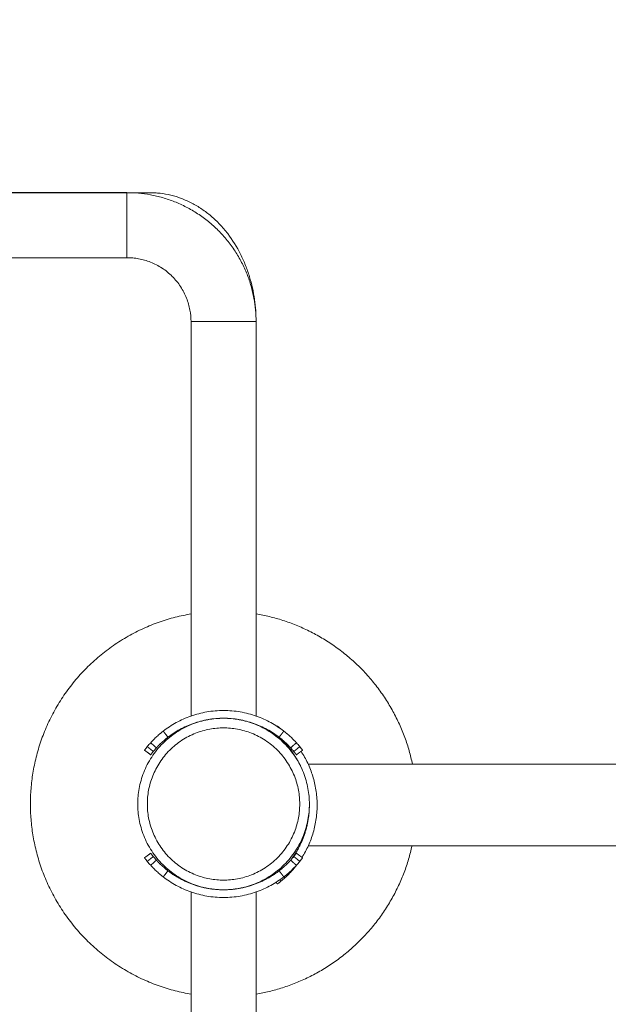
# Model space of a CAD drawing. Units: millimetres. Extents: x 25.6 to 34.3, y -3.2 to 7.2.
# Drawn here: x 27.8 to 28.1, y -0.7 to -0.2 of the extents above; entities that cross this region are included whole.
import ezdxf

# ---------------------------------------------------------------- set-up
doc = ezdxf.new("R2010")
doc.units = ezdxf.units.MM
doc.header["$MEASUREMENT"] = 0
doc.layers.get('0').update_dxf_attribs({"lineweight": 13})
doc.layers.get('Defpoints').update_dxf_attribs({"lineweight": 5})
doc.layers.add('DIASTASEIS', color=253, linetype='Continuous', lineweight=5)
doc.styles.get("Standard").update_dxf_attribs({"font": 'ARIALN.TTF'})
doc.dimstyles.get("Standard").update_dxf_attribs({"dimtxt": 0.18, "dimasz": 0.1, "dimexe": 0.05, "dimexo": 0, "dimgap": 0.09, "dimtad": 0, "dimtih": 1, "dimtoh": 1, "dimzin": 0, "dimdsep": 46, "dimtxsty": 'Standard', "dimblk": 'OBLIQUE', "dimcen": 0.09, "dimadec": 0, "dimazin": 0, "dimtfac": 1, "dimtofl": 0, "dimtmove": 0, "dimatfit": 3, "dimldrblk": 'OBLIQUE', "dimfxl": 1, "dimtolj": 1, "dimtzin": 0, "dimarcsym": 0})

# ---------------------------------------------------------------- blocks, each defined once
blk = doc.blocks.new('_Oblique')
at = {"color": 0, "linetype": 'ByBlock', "lineweight": -2}
blk.add_line((-0.5, -0.5), (0.5, 0.5), dxfattribs=at)
blk = doc.blocks.new('*D80')
at = {"layer": 'Defpoints', "color": 0}
for p in [(30.73668, 0.35303), (27.13091, -0.64509), (30.73668, -0.64509)]:
    blk.add_point(p, dxfattribs=at)
at = {"layer": 'DIASTASEIS', "color": 0, "lineweight": -2}
for p, q in [((27.13091, -0.64509), (27.13091, 0.40303)), ((30.73668, -0.64509), (30.73668, 0.40303)), ((27.13091, 0.35303), (28.65231, 0.35303)), ((30.73668, 0.35303), (29.21527, 0.35303))]:
    blk.add_line(p, q, dxfattribs=at)
at = {"layer": 'DIASTASEIS', "color": 0, "linetype": 'ByBlock', "lineweight": -2, "xscale": 0.1, "yscale": 0.1, "zscale": 0.1, "rotation": 180}
blk.add_blockref('_Oblique', (27.13091, 0.35303), dxfattribs=at)
at = {"layer": 'DIASTASEIS', "color": 0, "linetype": 'ByBlock', "lineweight": -2, "xscale": 0.1, "yscale": 0.1, "zscale": 0.1}
blk.add_blockref('_Oblique', (30.73668, 0.35303), dxfattribs=at)
at = {"layer": 'DIASTASEIS', "color": 0, "insert": (28.93379, 0.35303), "char_height": 0.18, "attachment_point": 5}
blk.add_mtext('\\A1;3.60', dxfattribs=at)
blk = doc.blocks.new('*D81')
at = {"layer": 'Defpoints', "color": 0}
for p in [(27.83246, -0.32824), (26.80828, -0.96194), (27.83246, -0.96194)]:
    blk.add_point(p, dxfattribs=at)
at = {"layer": 'DIASTASEIS', "color": 0, "lineweight": -2}
for p, q in [((27.83246, -0.32824), (26.75828, -0.32824)), ((26.80828, -0.32824), (26.80828, -0.46318)), ((26.80828, -0.96194), (26.80828, -0.82699)), ((27.83246, -0.96194), (26.75828, -0.96194))]:
    blk.add_line(p, q, dxfattribs=at)
at = {"layer": 'DIASTASEIS', "color": 0, "linetype": 'ByBlock', "lineweight": -2, "xscale": 0.1, "yscale": 0.1, "zscale": 0.1}
for p, rotation in [((26.80828, -0.32824), 90), ((26.80828, -0.96194), 270)]:
    blk.add_blockref('_Oblique', p, dxfattribs=dict(at, rotation=rotation))
at = {"layer": 'DIASTASEIS', "color": 0, "insert": (26.80828, -0.64509), "char_height": 0.18, "attachment_point": 5}
blk.add_mtext('\\A1;0.65', dxfattribs=at)
blk = doc.blocks.new('KATOPSI_TR021')
for points, degree in [([(27.6028, -0.32824), (27.67935, -0.32824), (27.7559, -0.32824), (27.83246, -0.32824)], 3), ([(27.83246, -0.32824), (27.83636, -0.32824), (27.84026, -0.32824), (27.84416, -0.32824)], 3), ([(27.83246, -0.36194), (27.7559, -0.36194), (27.67935, -0.36194), (27.6028, -0.36194)], 3), ([(27.86561, -0.5995), (27.86561, -0.53136), (27.86561, -0.46322), (27.86561, -0.39509)], 3), ([(27.89931, -0.39509), (27.89931, -0.46322), (27.89931, -0.53136), (27.89931, -0.5995)], 3), ([(27.86561, -0.60395), (27.86561, -0.60389), (27.86561, -0.60382), (27.86561, -0.60376)], 3), ([(27.89931, -0.60376), (27.89931, -0.60382), (27.89931, -0.60389), (27.89931, -0.60395)], 3), ([(27.91023, -0.60486), (27.91029, -0.60479), (27.91034, -0.60471)], 2), ([(27.91218, -0.60619), (27.91219, -0.60617), (27.9122, -0.60616)], 2), ([(27.91362, -0.60737), (27.91316, -0.60696), (27.91268, -0.60656), (27.9122, -0.60616)], 3), ([(27.85369, -0.61047), (27.85247, -0.60889), (27.85124, -0.60731)], 2), ([(27.91154, -0.61087), (27.91109, -0.61046), (27.91064, -0.61006), (27.91017, -0.60968)], 3), ([(27.91123, -0.61047), (27.91245, -0.60889), (27.91367, -0.60731)], 2), ([(27.91154, -0.61087), (27.91158, -0.61082), (27.91162, -0.61078)], 2), ([(27.84474, -0.61959), (27.84314, -0.6184), (27.84153, -0.6172)], 2), ([(27.84156, -0.61717), (27.84156, -0.61717), (27.84156, -0.61717), (27.84156, -0.61717)], 3), ([(27.84298, -0.61534), (27.84355, -0.61465), (27.84413, -0.61398), (27.84473, -0.61332)], 3), ([(27.84608, -0.61788), (27.84453, -0.61661), (27.84298, -0.61534)], 2), ([(27.84769, -0.61601), (27.84621, -0.61466), (27.84473, -0.61332)], 2), ([(27.84608, -0.61788), (27.8466, -0.61724), (27.84714, -0.61662), (27.84769, -0.61601)], 3), ([(27.91708, -0.61687), (27.91735, -0.61666), (27.91762, -0.61645)], 2), ([(27.91722, -0.61601), (27.9187, -0.61466), (27.92018, -0.61332)], 2), ([(27.91722, -0.61601), (27.91778, -0.61662), (27.91832, -0.61724), (27.91884, -0.61788)], 3), ([(27.91884, -0.61788), (27.92039, -0.61661), (27.92193, -0.61534)], 2), ([(27.92017, -0.61959), (27.92178, -0.6184), (27.92338, -0.6172)], 2), ([(27.92018, -0.61332), (27.92078, -0.61398), (27.92137, -0.61465), (27.92193, -0.61534)], 3), ([(27.84477, -0.61956), (27.84477, -0.61956), (27.84477, -0.61956), (27.84477, -0.61956)], 3), ([(27.92182, -0.62444), (27.92184, -0.62444), (27.92186, -0.62444)], 2), ([(27.92629, -0.62444), (28.05746, -0.62444), (28.18862, -0.62444)], 2), ([(27.92186, -0.66684), (27.92154, -0.66684), (27.92122, -0.66684)], 2), ([(28.18862, -0.66684), (28.05746, -0.66684), (27.92629, -0.66684)], 2), ([(27.84474, -0.67058), (27.84314, -0.67178), (27.84153, -0.67297)], 2), ([(27.84156, -0.673), (27.84156, -0.673), (27.84156, -0.673), (27.84156, -0.673)], 3), ([(27.84156, -0.673), (27.84156, -0.673), (27.84156, -0.673), (27.84156, -0.673)], 3), ([(27.84608, -0.67229), (27.84453, -0.67356), (27.84298, -0.67483)], 2), ([(27.84477, -0.67061), (27.84477, -0.67061), (27.84477, -0.67061), (27.84477, -0.67061)], 3), ([(27.84608, -0.67229), (27.8466, -0.67293), (27.84714, -0.67356), (27.84769, -0.67416)], 3), ([(27.91722, -0.67416), (27.91778, -0.67356), (27.91832, -0.67293), (27.91884, -0.67229)], 3), ([(27.91884, -0.67229), (27.92039, -0.67356), (27.92193, -0.67483)], 2), ([(27.92017, -0.67058), (27.92178, -0.67178), (27.92338, -0.67297)], 2), ([(27.84298, -0.67483), (27.84355, -0.67552), (27.84413, -0.6762), (27.84473, -0.67686)], 3), ([(27.84769, -0.67416), (27.84621, -0.67551), (27.84473, -0.67686)], 2), ([(27.91722, -0.67416), (27.9187, -0.67551), (27.92018, -0.67686)], 2), ([(27.92018, -0.67686), (27.92078, -0.6762), (27.92137, -0.67552), (27.92193, -0.67483)], 3), ([(27.92021, -0.67683), (27.92022, -0.67684), (27.92024, -0.67685)], 2), ([(27.85369, -0.6797), (27.85247, -0.68128), (27.85124, -0.68287)], 2), ([(27.91123, -0.6797), (27.91245, -0.68128), (27.91367, -0.68287)], 2), ([(27.9122, -0.68511), (27.91289, -0.68454), (27.91357, -0.68396), (27.91423, -0.68336)], 3), ([(27.91374, -0.68282), (27.91398, -0.68309), (27.91423, -0.68336)], 2), ([(27.86561, -0.68641), (27.86561, -0.68635), (27.86561, -0.68628), (27.86561, -0.68622)], 3), ([(27.89931, -0.68622), (27.89931, -0.68628), (27.89931, -0.68635), (27.89931, -0.68641)], 3), ([(27.90968, -0.68567), (27.90968, -0.68567), (27.90968, -0.68567)], 2), ([(27.90968, -0.68567), (27.91001, -0.68611), (27.91034, -0.68656)], 2), ([(27.91037, -0.68654), (27.91037, -0.68654), (27.91037, -0.68654), (27.91037, -0.68654)], 3), ([(27.91161, -0.68439), (27.9119, -0.68475), (27.9122, -0.68511)], 2), ([(27.86561, -0.89509), (27.86561, -0.82695), (27.86561, -0.75881), (27.86561, -0.69067)], 3), ([(27.89931, -0.69067), (27.89931, -0.75881), (27.89931, -0.82695), (27.89931, -0.89509)], 3)]:
    blk.add_open_spline(points, degree=degree)
for points, weights, knots in [([(27.83246, -0.36194), (27.83246, -0.36194), (27.83246, -0.34509), (27.83246, -0.32824), (27.83246, -0.32824)], [1, 0.707106781187, 1, 0.707106781187, 1], [52.935836, 52.935836, 52.935836, 79.403754, 79.403754, 105.871672, 105.871672, 105.871672]), ([(27.86561, -0.39509), (27.86561, -0.39509), (27.88246, -0.39509), (27.89931, -0.39509), (27.89931, -0.39509)], [1, 0.707106781187, 1, 0.707106781187, 1], [52.935836, 52.935836, 52.935836, 79.403754, 79.403754, 105.871672, 105.871672, 105.871672]), ([(27.86561, -0.54652), (27.78246, -0.56073), (27.78246, -0.64509), (27.78246, -0.72944), (27.86561, -0.74366)], [0.939963287266, 0.741061451384, 1, 0.741061530603, 0.939963165564], [18.210005, 18.210005, 18.210005, 157.079633, 157.079633, 295.949217, 295.949217, 295.949217]), ([(27.88246, -0.60064), (27.83801, -0.60064), (27.83801, -0.64509), (27.83801, -0.68954), (27.88246, -0.68954), (27.92691, -0.68954), (27.92691, -0.64509), (27.92691, -0.60064), (27.88246, -0.60064)], [1, 0.707106781187, 1, 0.707106781187, 1, 0.707106781187, 1, 0.707106781187, 1], [0, 0, 0, 61.967524, 61.967524, 123.935047, 123.935047, 185.902571, 185.902571, 247.870095, 247.870095, 247.870095]), ([(27.88246, -0.60564), (27.84301, -0.60564), (27.84301, -0.64509), (27.84301, -0.68454), (27.88246, -0.68454), (27.92191, -0.68454), (27.92191, -0.64509), (27.92191, -0.60564), (27.88246, -0.60564)], [1, 0.707106781187, 1, 0.707106781187, 1, 0.707106781187, 1, 0.707106781187, 1], [0, 0, 0, 61.967524, 61.967524, 123.935047, 123.935047, 185.902571, 185.902571, 247.870095, 247.870095, 247.870095])]:
    blk.add_rational_spline(points, weights, degree=2, knots=knots)
for points, knots in [([(27.83246, -0.32824), (27.83446, -0.32824), (27.83647, -0.32833), (27.83847, -0.32851), (27.84053, -0.32869), (27.84259, -0.32897), (27.84462, -0.32935), (27.84672, -0.32974), (27.8488, -0.33023), (27.85085, -0.33082), (27.85296, -0.33142), (27.85503, -0.33212), (27.85707, -0.33293), (27.85914, -0.33375), (27.86118, -0.33468), (27.86316, -0.3357), (27.86518, -0.33675), (27.86714, -0.33789), (27.86904, -0.33913), (27.87096, -0.34039), (27.87281, -0.34174), (27.87459, -0.34319), (27.87638, -0.34464), (27.8781, -0.34619), (27.87973, -0.34782), (27.88136, -0.34945), (27.88291, -0.35116), (27.88436, -0.35295), (27.8858, -0.35473), (27.88716, -0.35659), (27.88841, -0.3585), (27.88965, -0.3604), (27.8908, -0.36237), (27.89184, -0.36438), (27.89287, -0.36637), (27.89379, -0.3684), (27.89462, -0.37048), (27.89542, -0.37251), (27.89613, -0.37459), (27.89673, -0.37669), (27.89732, -0.37874), (27.8978, -0.38082), (27.89819, -0.38292), (27.89893, -0.38693), (27.89931, -0.39101), (27.89931, -0.39509)], [0, 0, 0, 0, 6.017014, 6.017014, 6.017014, 12.236682, 12.236682, 12.236682, 18.641498, 18.641498, 18.641498, 25.209106, 25.209106, 25.209106, 31.913091, 31.913091, 31.913091, 38.723137, 38.723137, 38.723137, 45.605617, 45.605617, 45.605617, 52.525173, 52.525173, 52.525173, 59.444523, 59.444523, 59.444523, 66.327189, 66.327189, 66.327189, 73.137089, 73.137089, 73.137089, 79.841126, 79.841126, 79.841126, 86.408813, 86.408813, 86.408813, 92.813517, 92.813517, 92.813517, 105.062983, 105.062983, 105.062983, 105.062983]), ([(27.84416, -0.32824), (27.84417, -0.32824), (27.84417, -0.32824), (27.84418, -0.32824), (27.84418, -0.32824), (27.8442, -0.32824), (27.84421, -0.32824), (27.84424, -0.32824), (27.84426, -0.32824), (27.84431, -0.32824), (27.84435, -0.32824), (27.84447, -0.32824), (27.84454, -0.32824), (27.84477, -0.32824), (27.84493, -0.32824), (27.84539, -0.32825), (27.84569, -0.32826), (27.84631, -0.32828), (27.84661, -0.3283), (27.84783, -0.32837), (27.84875, -0.32846), (27.85149, -0.32878), (27.8533, -0.32911), (27.85509, -0.32954), (27.85695, -0.32999), (27.85879, -0.33056), (27.8606, -0.33123), (27.86244, -0.33192), (27.86424, -0.33272), (27.86599, -0.33363), (27.86777, -0.33455), (27.8695, -0.33558), (27.87118, -0.33671), (27.87286, -0.33784), (27.87449, -0.33908), (27.87606, -0.34042), (27.87762, -0.34176), (27.87913, -0.34319), (27.88056, -0.3447), (27.88198, -0.34622), (27.88334, -0.34781), (27.88462, -0.34948), (27.88714, -0.35278), (27.88937, -0.35637), (27.89128, -0.36018), (27.89222, -0.36204), (27.89307, -0.36396), (27.89385, -0.36592), (27.89461, -0.36784), (27.89529, -0.3698), (27.89589, -0.37179), (27.89706, -0.37563), (27.89793, -0.3796), (27.8985, -0.38362), (27.89904, -0.38741), (27.89931, -0.39125), (27.89931, -0.39509)], [0, 0, 0, 0, 0.016318, 0.016318, 0.032614, 0.032614, 0.065182, 0.065182, 0.130308, 0.130308, 0.260553, 0.260553, 0.521041, 0.521041, 1.042016, 1.042016, 2.084128, 2.084128, 3.126067, 3.126067, 6.250432, 6.250432, 12.487763, 12.487763, 12.487763, 18.989393, 18.989393, 18.989393, 25.614294, 25.614294, 25.614294, 32.324388, 32.324388, 32.324388, 39.081858, 39.081858, 39.081858, 45.850931, 45.850931, 45.850931, 52.5976, 52.5976, 52.5976, 65.91639, 65.91639, 65.91639, 72.416904, 72.416904, 72.416904, 78.784647, 78.784647, 78.784647, 91.054488, 91.054488, 91.054488, 102.585524, 102.585524, 102.585524, 102.585524]), ([(27.86561, -0.39509), (27.86561, -0.39306), (27.86542, -0.39104), (27.86506, -0.38905), (27.86486, -0.38801), (27.86462, -0.38698), (27.86433, -0.38596), (27.86403, -0.38492), (27.86368, -0.38389), (27.86328, -0.38288), (27.86287, -0.38185), (27.86241, -0.38084), (27.86191, -0.37986), (27.86139, -0.37886), (27.86082, -0.37789), (27.86021, -0.37695), (27.85958, -0.37599), (27.85891, -0.37507), (27.8582, -0.37419), (27.85747, -0.3733), (27.85671, -0.37245), (27.8559, -0.37165), (27.85509, -0.37084), (27.85424, -0.37007), (27.85335, -0.36935), (27.85247, -0.36863), (27.85155, -0.36796), (27.8506, -0.36734), (27.84966, -0.36672), (27.84868, -0.36616), (27.84768, -0.36564), (27.8467, -0.36513), (27.84569, -0.36467), (27.84466, -0.36426), (27.84365, -0.36386), (27.84262, -0.36351), (27.84158, -0.36322), (27.84056, -0.36292), (27.83953, -0.36268), (27.83849, -0.36249), (27.83748, -0.3623), (27.83646, -0.36216), (27.83544, -0.36207), (27.83445, -0.36198), (27.83345, -0.36194), (27.83246, -0.36194)], [0, 0, 0, 0, 6.074342, 6.074342, 6.074342, 9.250347, 9.250347, 9.250347, 12.507174, 12.507174, 12.507174, 15.831614, 15.831614, 15.831614, 19.20855, 19.20855, 19.20855, 22.62157, 22.62157, 22.62157, 26.052781, 26.052781, 26.052781, 29.484094, 29.484094, 29.484094, 32.897022, 32.897022, 32.897022, 36.27403, 36.27403, 36.27403, 39.598444, 39.598444, 39.598444, 42.855232, 42.855232, 42.855232, 46.031292, 46.031292, 46.031292, 49.11554, 49.11554, 49.11554, 52.099295, 52.099295, 52.099295, 52.099295]), ([(27.9122, -0.60616), (27.91211, -0.60608), (27.91202, -0.60602), (27.91192, -0.60593), (27.91189, -0.60591), (27.91185, -0.60587), (27.91183, -0.60586), (27.91181, -0.60585), (27.91181, -0.60584), (27.9118, -0.60584), (27.9118, -0.60583), (27.91179, -0.60583), (27.91179, -0.60583), (27.91179, -0.60583), (27.91179, -0.60583), (27.91172, -0.60577), (27.91166, -0.60572), (27.91156, -0.60565), (27.91153, -0.60562), (27.91147, -0.60558), (27.91144, -0.60555), (27.9113, -0.60544), (27.91119, -0.60535), (27.91099, -0.6052), (27.9109, -0.60514), (27.91075, -0.60501), (27.91068, -0.60496), (27.91056, -0.60487), (27.9105, -0.60483), (27.91042, -0.60477), (27.91039, -0.60475), (27.91035, -0.60472), (27.91034, -0.60471), (27.91034, -0.60471)], [0, 0, 0, 0, 0.0625, 0.0625, 0.09375, 0.09375, 0.109375, 0.109375, 0.117188, 0.117188, 0.121094, 0.121094, 0.123047, 0.123047, 0.125, 0.125, 0.1875, 0.1875, 0.21875, 0.21875, 0.25, 0.25, 0.375, 0.375, 0.5, 0.5, 0.625, 0.625, 0.75, 0.75, 0.875, 0.875, 1, 1, 1, 1]), ([(27.84473, -0.61332), (27.8448, -0.61325), (27.84485, -0.61319), (27.84492, -0.61311), (27.84495, -0.61308), (27.84498, -0.61305), (27.84499, -0.61304), (27.845, -0.61303), (27.845, -0.61302), (27.84501, -0.61302), (27.84501, -0.61301), (27.84502, -0.61301), (27.84502, -0.61301), (27.84507, -0.61295), (27.84512, -0.61289), (27.8452, -0.61281), (27.84522, -0.61279), (27.84527, -0.61273), (27.8453, -0.61271), (27.84542, -0.61257), (27.84553, -0.61246), (27.84569, -0.61229), (27.84575, -0.61223), (27.84584, -0.61214), (27.84587, -0.61211), (27.84593, -0.61205), (27.84596, -0.61202), (27.84622, -0.61175), (27.84647, -0.6115), (27.84698, -0.611), (27.84725, -0.61074), (27.8478, -0.61022), (27.84809, -0.60995), (27.84868, -0.60942), (27.84899, -0.60915), (27.84943, -0.60877), (27.84957, -0.60866), (27.84977, -0.60849), (27.84984, -0.60843), (27.84998, -0.60832), (27.85005, -0.60826), (27.8503, -0.60805), (27.85048, -0.6079), (27.85086, -0.60761), (27.85105, -0.60746), (27.85124, -0.60731)], [0, 0, 0, 0, 0.03125, 0.03125, 0.046875, 0.046875, 0.0546875, 0.0546875, 0.0585938, 0.0585938, 0.0605469, 0.0605469, 0.0625, 0.0625, 0.09375, 0.09375, 0.109375, 0.109375, 0.125, 0.125, 0.1875, 0.1875, 0.21875, 0.21875, 0.234375, 0.234375, 0.25, 0.25, 0.375, 0.375, 0.5, 0.5, 0.625, 0.625, 0.75, 0.75, 0.8035714, 0.8035714, 0.8303571, 0.8303571, 0.8571429, 0.8571429, 0.9285714, 0.9285714, 0.9999999, 0.9999999, 0.9999999, 0.9999999]), ([(27.84769, -0.61601), (27.84775, -0.61594), (27.8478, -0.61589), (27.84789, -0.61579), (27.84793, -0.61575), (27.84796, -0.61572), (27.84796, -0.61571), (27.84797, -0.61571), (27.84797, -0.6157), (27.84798, -0.61569), (27.84799, -0.61569), (27.848, -0.61567), (27.84802, -0.61566), (27.84805, -0.61562), (27.84807, -0.61559), (27.84814, -0.61552), (27.84819, -0.61547), (27.84826, -0.6154), (27.84828, -0.61537), (27.84833, -0.61532), (27.84835, -0.6153), (27.84843, -0.61522), (27.84848, -0.61517), (27.84863, -0.61501), (27.84874, -0.6149), (27.84887, -0.61476), (27.8489, -0.61473), (27.84896, -0.61467), (27.84898, -0.61465), (27.84907, -0.61456), (27.84912, -0.61451), (27.84929, -0.61434), (27.84941, -0.61422), (27.84976, -0.61387), (27.85001, -0.61364), (27.85052, -0.61315), (27.85079, -0.61291), (27.85133, -0.61242), (27.85161, -0.61217), (27.85203, -0.61182), (27.85215, -0.61171), (27.8524, -0.6115), (27.85253, -0.6114), (27.85274, -0.61122), (27.85282, -0.61116), (27.85299, -0.61102), (27.85308, -0.61095), (27.85334, -0.61075), (27.85351, -0.61061), (27.85369, -0.61047)], [0, 0, 0, 0, 0.03125, 0.03125, 0.0625, 0.0625, 0.064453, 0.064453, 0.066406, 0.066406, 0.070312, 0.070312, 0.078125, 0.078125, 0.09375, 0.09375, 0.125, 0.125, 0.140625, 0.140625, 0.15625, 0.15625, 0.1875, 0.1875, 0.25, 0.25, 0.265625, 0.265625, 0.28125, 0.28125, 0.3125, 0.3125, 0.375, 0.375, 0.5, 0.5, 0.625, 0.625, 0.75, 0.75, 0.803571, 0.803571, 0.857143, 0.857143, 0.892857, 0.892857, 0.928571, 0.928571, 1, 1, 1, 1]), ([(27.91123, -0.61047), (27.91133, -0.61055), (27.91142, -0.61062), (27.91157, -0.61074), (27.91163, -0.61079), (27.91169, -0.61083), (27.91169, -0.61083), (27.9117, -0.61084), (27.91171, -0.61085), (27.91172, -0.61086), (27.91173, -0.61087), (27.91176, -0.61089), (27.91178, -0.61091), (27.91184, -0.61095), (27.91188, -0.61098), (27.91199, -0.61107), (27.91207, -0.61113), (27.91221, -0.61125), (27.91228, -0.61131), (27.91243, -0.61143), (27.9125, -0.61149), (27.91272, -0.61167), (27.91287, -0.6118), (27.91305, -0.61196), (27.91309, -0.61199), (27.91316, -0.61205), (27.9132, -0.61208), (27.9133, -0.61217), (27.91337, -0.61223), (27.91358, -0.61242), (27.91372, -0.61254), (27.91413, -0.61291), (27.9144, -0.61315), (27.91491, -0.61364), (27.91516, -0.61387), (27.91563, -0.61434), (27.91586, -0.61456), (27.91616, -0.61488), (27.91625, -0.61497), (27.91643, -0.61515), (27.91652, -0.61525), (27.91666, -0.61539), (27.91671, -0.61545), (27.91682, -0.61556), (27.91687, -0.61562), (27.91702, -0.61579), (27.91713, -0.6159), (27.91722, -0.61601)], [0, 0, 0, 0, 0.03125, 0.03125, 0.0625, 0.0625, 0.064453, 0.064453, 0.066406, 0.066406, 0.070312, 0.070312, 0.078125, 0.078125, 0.09375, 0.09375, 0.125, 0.125, 0.15625, 0.15625, 0.1875, 0.1875, 0.25, 0.25, 0.265625, 0.265625, 0.28125, 0.28125, 0.3125, 0.3125, 0.375, 0.375, 0.5, 0.5, 0.625, 0.625, 0.75, 0.75, 0.803571, 0.803571, 0.857143, 0.857143, 0.892857, 0.892857, 0.928571, 0.928571, 1, 1, 1, 1]), ([(27.91708, -0.61687), (27.917, -0.61677), (27.91693, -0.61668), (27.91681, -0.61652), (27.91676, -0.61646), (27.91672, -0.61641), (27.91671, -0.6164), (27.9167, -0.61639), (27.9167, -0.61639), (27.91669, -0.61637), (27.91668, -0.61636), (27.91665, -0.61633), (27.91664, -0.61631), (27.91659, -0.61625), (27.91656, -0.61621), (27.91647, -0.6161), (27.91641, -0.61603), (27.9163, -0.61589), (27.91624, -0.61581), (27.91612, -0.61567), (27.91606, -0.6156), (27.91587, -0.61538), (27.91575, -0.61523), (27.91559, -0.61504), (27.91556, -0.61501), (27.9155, -0.61493), (27.91547, -0.6149), (27.91537, -0.61479), (27.91531, -0.61472), (27.91513, -0.61451), (27.915, -0.61437), (27.91464, -0.61396), (27.91439, -0.6137), (27.91391, -0.61318), (27.91367, -0.61294), (27.91321, -0.61247), (27.91298, -0.61224), (27.91267, -0.61193), (27.91257, -0.61184), (27.91239, -0.61166), (27.9123, -0.61158), (27.91215, -0.61144), (27.9121, -0.61139), (27.91198, -0.61128), (27.91192, -0.61123), (27.91176, -0.61107), (27.91165, -0.61097), (27.91154, -0.61087)], [0, 0, 0, 0, 0.03125, 0.03125, 0.0625, 0.0625, 0.064453, 0.064453, 0.066406, 0.066406, 0.070312, 0.070312, 0.078125, 0.078125, 0.09375, 0.09375, 0.125, 0.125, 0.15625, 0.15625, 0.1875, 0.1875, 0.25, 0.25, 0.265625, 0.265625, 0.28125, 0.28125, 0.3125, 0.3125, 0.375, 0.375, 0.5, 0.5, 0.625, 0.625, 0.75, 0.75, 0.803571, 0.803571, 0.857143, 0.857143, 0.892857, 0.892857, 0.928571, 0.928571, 1, 1, 1, 1]), ([(27.91367, -0.60731), (27.91379, -0.60739), (27.91388, -0.60747), (27.91401, -0.60756), (27.91404, -0.60759), (27.9141, -0.60763), (27.91411, -0.60765), (27.91414, -0.60767), (27.91414, -0.60767), (27.91415, -0.60768), (27.91416, -0.60768), (27.91416, -0.60769), (27.91417, -0.60769), (27.91426, -0.60776), (27.91434, -0.60783), (27.91447, -0.60793), (27.91451, -0.60796), (27.91458, -0.60803), (27.91462, -0.60806), (27.91482, -0.60822), (27.91498, -0.60835), (27.91521, -0.60855), (27.91529, -0.60861), (27.91542, -0.60871), (27.91546, -0.60875), (27.91554, -0.60882), (27.91558, -0.60885), (27.91593, -0.60915), (27.91623, -0.60942), (27.91683, -0.60995), (27.91711, -0.61022), (27.91767, -0.61074), (27.91794, -0.611), (27.91845, -0.6115), (27.9187, -0.61175), (27.91903, -0.61209), (27.91913, -0.61219), (27.91927, -0.61234), (27.91932, -0.61239), (27.91941, -0.61249), (27.91946, -0.61254), (27.91962, -0.61271), (27.91974, -0.61283), (27.91997, -0.61308), (27.92008, -0.6132), (27.92018, -0.61332)], [0, 0, 0, 0, 0.03125, 0.03125, 0.046875, 0.046875, 0.054688, 0.054688, 0.058594, 0.058594, 0.060547, 0.060547, 0.0625, 0.0625, 0.09375, 0.09375, 0.109375, 0.109375, 0.125, 0.125, 0.1875, 0.1875, 0.21875, 0.21875, 0.234375, 0.234375, 0.25, 0.25, 0.375, 0.375, 0.5, 0.5, 0.625, 0.625, 0.75, 0.75, 0.803571, 0.803571, 0.830357, 0.830357, 0.857143, 0.857143, 0.928571, 0.928571, 1, 1, 1, 1]), ([(27.84153, -0.6172), (27.84154, -0.6172), (27.84154, -0.61719), (27.84155, -0.61718), (27.84155, -0.61718), (27.84155, -0.61718), (27.84155, -0.61718), (27.84156, -0.61717), (27.84156, -0.61717), (27.84156, -0.61717), (27.84156, -0.61717), (27.84156, -0.61717)], [0, 0, 0, 0, 0.0625, 0.0625, 0.09375, 0.09375, 0.109375, 0.109375, 0.1171875, 0.1171875, 0.1210938, 0.1210938, 0.1210938, 0.1210938]), ([(27.84156, -0.61717), (27.84156, -0.61716), (27.84157, -0.61715), (27.84159, -0.61713), (27.8416, -0.61712), (27.84161, -0.6171), (27.84162, -0.61709), (27.84166, -0.61704), (27.8417, -0.61699), (27.84179, -0.61686), (27.84184, -0.61679), (27.84196, -0.61663), (27.84203, -0.61655), (27.84218, -0.61635), (27.84227, -0.61624), (27.84245, -0.61601), (27.84254, -0.61589), (27.84275, -0.61563), (27.84287, -0.61549), (27.84298, -0.61534)], [0.125, 0.125, 0.125, 0.125, 0.1875, 0.1875, 0.21875, 0.21875, 0.25, 0.25, 0.375, 0.375, 0.5, 0.5, 0.625, 0.625, 0.75, 0.75, 0.875, 0.875, 1, 1, 1, 1]), ([(27.92193, -0.61534), (27.92201, -0.61544), (27.92208, -0.61552), (27.92216, -0.61562), (27.92219, -0.61566), (27.92222, -0.6157), (27.92223, -0.61571), (27.92225, -0.61573), (27.92225, -0.61574), (27.92226, -0.61575), (27.92226, -0.61575), (27.92227, -0.61575), (27.92227, -0.61575), (27.92227, -0.61576), (27.92227, -0.61576), (27.92232, -0.61583), (27.92237, -0.61589), (27.92245, -0.61598), (27.92247, -0.61601), (27.92252, -0.61607), (27.92254, -0.6161), (27.92266, -0.61625), (27.92274, -0.61636), (27.92289, -0.61655), (27.92296, -0.61664), (27.92308, -0.6168), (27.92313, -0.61687), (27.92322, -0.61699), (27.92326, -0.61704), (27.92332, -0.61712), (27.92335, -0.61715), (27.92338, -0.61719), (27.92338, -0.6172), (27.92338, -0.6172)], [0, 0, 0, 0, 0.0625, 0.0625, 0.09375, 0.09375, 0.109375, 0.109375, 0.117188, 0.117188, 0.121094, 0.121094, 0.123047, 0.123047, 0.125, 0.125, 0.1875, 0.1875, 0.21875, 0.21875, 0.25, 0.25, 0.375, 0.375, 0.5, 0.5, 0.625, 0.625, 0.75, 0.75, 0.875, 0.875, 1, 1, 1, 1]), ([(27.84474, -0.61959), (27.84475, -0.61959), (27.84475, -0.61958), (27.84476, -0.61957), (27.84476, -0.61957), (27.84477, -0.61956)], [0, 0, 0, 0, 0.0625, 0.0625, 0.125, 0.125, 0.125, 0.125]), ([(27.84477, -0.61956), (27.84477, -0.61956), (27.84477, -0.61956), (27.84477, -0.61956), (27.84477, -0.61956), (27.84477, -0.61955), (27.84477, -0.61955), (27.84478, -0.61954), (27.84478, -0.61953), (27.8448, -0.61951), (27.84481, -0.6195), (27.84484, -0.61946), (27.84486, -0.61944), (27.84489, -0.61939), (27.84491, -0.61937), (27.84497, -0.61928), (27.84502, -0.61922), (27.84511, -0.61911), (27.84514, -0.61907), (27.8452, -0.61899), (27.84523, -0.61895), (27.84533, -0.61881), (27.84541, -0.61871), (27.84554, -0.61855), (27.84558, -0.6185), (27.84567, -0.61838), (27.84572, -0.61833), (27.84586, -0.61814), (27.84597, -0.61801), (27.84608, -0.61788)], [0.1289062, 0.1289062, 0.1289062, 0.1289062, 0.1328125, 0.1328125, 0.140625, 0.140625, 0.15625, 0.15625, 0.1875, 0.1875, 0.25, 0.25, 0.3125, 0.3125, 0.375, 0.375, 0.5, 0.5, 0.5625, 0.5625, 0.625, 0.625, 0.75, 0.75, 0.8125, 0.8125, 0.875, 0.875, 1, 1, 1, 1]), ([(27.91884, -0.61788), (27.91891, -0.61797), (27.91897, -0.61804), (27.91908, -0.61817), (27.91912, -0.61822), (27.91915, -0.61827), (27.91916, -0.61827), (27.91916, -0.61828), (27.91917, -0.61828), (27.91918, -0.6183), (27.91918, -0.6183), (27.9192, -0.61832), (27.91921, -0.61834), (27.91925, -0.61838), (27.91927, -0.61841), (27.91934, -0.6185), (27.91938, -0.61855), (27.91945, -0.61864), (27.91947, -0.61866), (27.91951, -0.61871), (27.91953, -0.61874), (27.91958, -0.61881), (27.91962, -0.61886), (27.91972, -0.61899), (27.91979, -0.61907), (27.91987, -0.61918), (27.91989, -0.61922), (27.91994, -0.61928), (27.91997, -0.61931), (27.92003, -0.61939), (27.92006, -0.61944), (27.92012, -0.61952), (27.92014, -0.61954), (27.92017, -0.61958), (27.92017, -0.61959), (27.92017, -0.61959)], [0, 0, 0, 0, 0.0625, 0.0625, 0.125, 0.125, 0.128906, 0.128906, 0.132812, 0.132812, 0.140625, 0.140625, 0.15625, 0.15625, 0.1875, 0.1875, 0.25, 0.25, 0.28125, 0.28125, 0.3125, 0.3125, 0.375, 0.375, 0.5, 0.5, 0.5625, 0.5625, 0.625, 0.625, 0.75, 0.75, 0.875, 0.875, 1, 1, 1, 1]), ([(27.84153, -0.67297), (27.84154, -0.67297), (27.84154, -0.67298), (27.84155, -0.67299), (27.84155, -0.67299), (27.84155, -0.67299), (27.84155, -0.67299), (27.84156, -0.673), (27.84156, -0.673), (27.84156, -0.673), (27.84156, -0.673), (27.84156, -0.673)], [0, 0, 0, 0, 0.0625, 0.0625, 0.09375, 0.09375, 0.109375, 0.109375, 0.1171875, 0.1171875, 0.1210938, 0.1210938, 0.1210938, 0.1210938]), ([(27.84156, -0.673), (27.84156, -0.67301), (27.84157, -0.67302), (27.84159, -0.67304), (27.8416, -0.67305), (27.84161, -0.67307), (27.84162, -0.67308), (27.84166, -0.67313), (27.8417, -0.67319), (27.84179, -0.67331), (27.84184, -0.67338), (27.84196, -0.67354), (27.84203, -0.67363), (27.84218, -0.67382), (27.84227, -0.67393), (27.84245, -0.67416), (27.84254, -0.67428), (27.84275, -0.67454), (27.84287, -0.67468), (27.84298, -0.67483)], [0.125, 0.125, 0.125, 0.125, 0.1875, 0.1875, 0.21875, 0.21875, 0.25, 0.25, 0.375, 0.375, 0.5, 0.5, 0.625, 0.625, 0.75, 0.75, 0.875, 0.875, 1, 1, 1, 1]), ([(27.84474, -0.67058), (27.84475, -0.67059), (27.84475, -0.67059), (27.84476, -0.6706), (27.84476, -0.67061), (27.84477, -0.67061)], [0, 0, 0, 0, 0.0625, 0.0625, 0.125, 0.125, 0.125, 0.125]), ([(27.84477, -0.67061), (27.84477, -0.67061), (27.84477, -0.67061), (27.84477, -0.67062), (27.84477, -0.67062), (27.84477, -0.67062), (27.84477, -0.67062), (27.84478, -0.67063), (27.84478, -0.67064), (27.8448, -0.67066), (27.84481, -0.67067), (27.84484, -0.67071), (27.84486, -0.67073), (27.84489, -0.67078), (27.84491, -0.67081), (27.84497, -0.67089), (27.84502, -0.67095), (27.84511, -0.67106), (27.84514, -0.6711), (27.8452, -0.67118), (27.84523, -0.67122), (27.84533, -0.67136), (27.84541, -0.67146), (27.84554, -0.67162), (27.84558, -0.67167), (27.84567, -0.67179), (27.84572, -0.67185), (27.84586, -0.67203), (27.84597, -0.67216), (27.84608, -0.67229)], [0.1289062, 0.1289062, 0.1289062, 0.1289062, 0.1328125, 0.1328125, 0.140625, 0.140625, 0.15625, 0.15625, 0.1875, 0.1875, 0.25, 0.25, 0.3125, 0.3125, 0.375, 0.375, 0.5, 0.5, 0.5625, 0.5625, 0.625, 0.625, 0.75, 0.75, 0.8125, 0.8125, 0.875, 0.875, 1, 1, 1, 1]), ([(27.91884, -0.67229), (27.91891, -0.67221), (27.91897, -0.67213), (27.91908, -0.672), (27.91912, -0.67195), (27.91915, -0.6719), (27.91916, -0.6719), (27.91916, -0.67189), (27.91917, -0.67189), (27.91918, -0.67188), (27.91918, -0.67187), (27.9192, -0.67185), (27.91921, -0.67183), (27.91925, -0.67179), (27.91927, -0.67176), (27.91934, -0.67167), (27.91938, -0.67162), (27.91945, -0.67154), (27.91947, -0.67151), (27.91951, -0.67146), (27.91953, -0.67143), (27.91958, -0.67136), (27.91962, -0.67131), (27.91972, -0.67118), (27.91979, -0.6711), (27.91987, -0.67099), (27.91989, -0.67095), (27.91994, -0.67089), (27.91997, -0.67086), (27.92003, -0.67078), (27.92006, -0.67073), (27.92012, -0.67066), (27.92014, -0.67063), (27.92017, -0.67059), (27.92017, -0.67058), (27.92017, -0.67058)], [0, 0, 0, 0, 0.0625, 0.0625, 0.125, 0.125, 0.128906, 0.128906, 0.132812, 0.132812, 0.140625, 0.140625, 0.15625, 0.15625, 0.1875, 0.1875, 0.25, 0.25, 0.28125, 0.28125, 0.3125, 0.3125, 0.375, 0.375, 0.5, 0.5, 0.5625, 0.5625, 0.625, 0.625, 0.75, 0.75, 0.875, 0.875, 1, 1, 1, 1]), ([(27.92193, -0.67483), (27.92201, -0.67473), (27.92208, -0.67465), (27.92216, -0.67455), (27.92219, -0.67452), (27.92222, -0.67447), (27.92223, -0.67446), (27.92225, -0.67444), (27.92225, -0.67443), (27.92226, -0.67443), (27.92226, -0.67442), (27.92227, -0.67442), (27.92227, -0.67442), (27.92227, -0.67441), (27.92227, -0.67441), (27.92232, -0.67435), (27.92237, -0.67428), (27.92245, -0.67419), (27.92247, -0.67416), (27.92252, -0.6741), (27.92254, -0.67407), (27.92266, -0.67392), (27.92274, -0.67381), (27.92289, -0.67362), (27.92296, -0.67353), (27.92308, -0.67337), (27.92313, -0.6733), (27.92322, -0.67318), (27.92326, -0.67313), (27.92332, -0.67305), (27.92335, -0.67302), (27.92338, -0.67298), (27.92338, -0.67297), (27.92338, -0.67297)], [0, 0, 0, 0, 0.0625, 0.0625, 0.09375, 0.09375, 0.109375, 0.109375, 0.117188, 0.117188, 0.121094, 0.121094, 0.123047, 0.123047, 0.125, 0.125, 0.1875, 0.1875, 0.21875, 0.21875, 0.25, 0.25, 0.375, 0.375, 0.5, 0.5, 0.625, 0.625, 0.75, 0.75, 0.875, 0.875, 1, 1, 1, 1]), ([(27.84473, -0.67686), (27.8448, -0.67692), (27.84485, -0.67699), (27.84492, -0.67706), (27.84495, -0.67709), (27.84498, -0.67712), (27.84499, -0.67713), (27.845, -0.67714), (27.845, -0.67715), (27.84501, -0.67716), (27.84501, -0.67716), (27.84502, -0.67716), (27.84502, -0.67716), (27.84507, -0.67722), (27.84512, -0.67728), (27.8452, -0.67736), (27.84522, -0.67739), (27.84527, -0.67744), (27.8453, -0.67746), (27.84542, -0.6776), (27.84553, -0.67771), (27.84569, -0.67788), (27.84575, -0.67794), (27.84584, -0.67803), (27.84587, -0.67806), (27.84593, -0.67812), (27.84596, -0.67815), (27.84622, -0.67842), (27.84647, -0.67867), (27.84698, -0.67917), (27.84725, -0.67943), (27.8478, -0.67995), (27.84809, -0.68022), (27.84868, -0.68075), (27.84899, -0.68102), (27.84943, -0.6814), (27.84957, -0.68151), (27.84977, -0.68169), (27.84984, -0.68174), (27.84998, -0.68186), (27.85005, -0.68191), (27.8503, -0.68212), (27.85048, -0.68227), (27.85086, -0.68257), (27.85105, -0.68272), (27.85124, -0.68287)], [0, 0, 0, 0, 0.03125, 0.03125, 0.046875, 0.046875, 0.0546875, 0.0546875, 0.0585938, 0.0585938, 0.0605469, 0.0605469, 0.0625, 0.0625, 0.09375, 0.09375, 0.109375, 0.109375, 0.125, 0.125, 0.1875, 0.1875, 0.21875, 0.21875, 0.234375, 0.234375, 0.25, 0.25, 0.375, 0.375, 0.5, 0.5, 0.625, 0.625, 0.75, 0.75, 0.8035714, 0.8035714, 0.8303571, 0.8303571, 0.8571429, 0.8571429, 0.9285714, 0.9285714, 0.9999999, 0.9999999, 0.9999999, 0.9999999]), ([(27.84769, -0.67416), (27.84775, -0.67423), (27.8478, -0.67428), (27.84789, -0.67438), (27.84793, -0.67442), (27.84796, -0.67445), (27.84796, -0.67446), (27.84797, -0.67446), (27.84797, -0.67447), (27.84798, -0.67448), (27.84799, -0.67448), (27.848, -0.6745), (27.84802, -0.67451), (27.84805, -0.67455), (27.84807, -0.67458), (27.84814, -0.67465), (27.84819, -0.6747), (27.84826, -0.67477), (27.84828, -0.6748), (27.84833, -0.67485), (27.84835, -0.67487), (27.84843, -0.67495), (27.84848, -0.675), (27.84863, -0.67516), (27.84874, -0.67527), (27.84887, -0.67542), (27.8489, -0.67544), (27.84896, -0.6755), (27.84898, -0.67553), (27.84907, -0.67561), (27.84912, -0.67567), (27.84929, -0.67584), (27.84941, -0.67595), (27.84976, -0.6763), (27.85001, -0.67654), (27.85052, -0.67702), (27.85079, -0.67726), (27.85133, -0.67775), (27.85161, -0.678), (27.85203, -0.67835), (27.85215, -0.67846), (27.8524, -0.67867), (27.85253, -0.67877), (27.85274, -0.67895), (27.85282, -0.67901), (27.85299, -0.67915), (27.85308, -0.67922), (27.85334, -0.67943), (27.85351, -0.67956), (27.85369, -0.6797)], [0, 0, 0, 0, 0.03125, 0.03125, 0.0625, 0.0625, 0.064453, 0.064453, 0.066406, 0.066406, 0.070312, 0.070312, 0.078125, 0.078125, 0.09375, 0.09375, 0.125, 0.125, 0.140625, 0.140625, 0.15625, 0.15625, 0.1875, 0.1875, 0.25, 0.25, 0.265625, 0.265625, 0.28125, 0.28125, 0.3125, 0.3125, 0.375, 0.375, 0.5, 0.5, 0.625, 0.625, 0.75, 0.75, 0.803571, 0.803571, 0.857143, 0.857143, 0.892857, 0.892857, 0.928571, 0.928571, 1, 1, 1, 1]), ([(27.91123, -0.6797), (27.91133, -0.67962), (27.91142, -0.67955), (27.91157, -0.67943), (27.91163, -0.67938), (27.91169, -0.67934), (27.91169, -0.67934), (27.9117, -0.67933), (27.91171, -0.67932), (27.91172, -0.67931), (27.91173, -0.6793), (27.91176, -0.67928), (27.91178, -0.67927), (27.91184, -0.67922), (27.91188, -0.67919), (27.91199, -0.6791), (27.91207, -0.67904), (27.91221, -0.67892), (27.91228, -0.67886), (27.91243, -0.67874), (27.9125, -0.67868), (27.91272, -0.6785), (27.91287, -0.67837), (27.91305, -0.67821), (27.91309, -0.67818), (27.91316, -0.67812), (27.9132, -0.67809), (27.9133, -0.678), (27.91337, -0.67794), (27.91358, -0.67775), (27.91372, -0.67763), (27.91413, -0.67726), (27.9144, -0.67702), (27.91491, -0.67654), (27.91516, -0.6763), (27.91563, -0.67584), (27.91586, -0.67561), (27.91616, -0.67529), (27.91625, -0.6752), (27.91643, -0.67502), (27.91652, -0.67493), (27.91666, -0.67478), (27.91671, -0.67472), (27.91682, -0.67461), (27.91687, -0.67455), (27.91702, -0.67438), (27.91713, -0.67427), (27.91722, -0.67416)], [0, 0, 0, 0, 0.03125, 0.03125, 0.0625, 0.0625, 0.064453, 0.064453, 0.066406, 0.066406, 0.070312, 0.070312, 0.078125, 0.078125, 0.09375, 0.09375, 0.125, 0.125, 0.15625, 0.15625, 0.1875, 0.1875, 0.25, 0.25, 0.265625, 0.265625, 0.28125, 0.28125, 0.3125, 0.3125, 0.375, 0.375, 0.5, 0.5, 0.625, 0.625, 0.75, 0.75, 0.803571, 0.803571, 0.857143, 0.857143, 0.892857, 0.892857, 0.928571, 0.928571, 1, 1, 1, 1]), ([(27.91367, -0.68287), (27.91379, -0.68278), (27.91388, -0.68271), (27.91401, -0.68261), (27.91404, -0.68258), (27.9141, -0.68254), (27.91411, -0.68252), (27.91414, -0.68251), (27.91414, -0.6825), (27.91415, -0.68249), (27.91416, -0.68249), (27.91416, -0.68248), (27.91417, -0.68248), (27.91426, -0.68241), (27.91434, -0.68234), (27.91447, -0.68224), (27.91451, -0.68221), (27.91458, -0.68215), (27.91462, -0.68212), (27.91482, -0.68196), (27.91498, -0.68183), (27.91521, -0.68163), (27.91529, -0.68156), (27.91542, -0.68146), (27.91546, -0.68142), (27.91554, -0.68135), (27.91558, -0.68132), (27.91593, -0.68102), (27.91623, -0.68075), (27.91683, -0.68022), (27.91711, -0.67995), (27.91767, -0.67943), (27.91794, -0.67917), (27.91845, -0.67867), (27.9187, -0.67842), (27.91903, -0.67808), (27.91913, -0.67798), (27.91927, -0.67783), (27.91932, -0.67778), (27.91941, -0.67768), (27.91946, -0.67763), (27.91962, -0.67746), (27.91974, -0.67734), (27.91997, -0.67709), (27.92008, -0.67697), (27.92018, -0.67686)], [0, 0, 0, 0, 0.03125, 0.03125, 0.046875, 0.046875, 0.054688, 0.054688, 0.058594, 0.058594, 0.060547, 0.060547, 0.0625, 0.0625, 0.09375, 0.09375, 0.109375, 0.109375, 0.125, 0.125, 0.1875, 0.1875, 0.21875, 0.21875, 0.234375, 0.234375, 0.25, 0.25, 0.375, 0.375, 0.5, 0.5, 0.625, 0.625, 0.75, 0.75, 0.803571, 0.803571, 0.830357, 0.830357, 0.857143, 0.857143, 0.928571, 0.928571, 1, 1, 1, 1]), ([(27.91423, -0.68336), (27.9143, -0.6833), (27.91436, -0.68324), (27.91444, -0.68317), (27.91446, -0.68315), (27.91449, -0.68312), (27.9145, -0.68311), (27.91452, -0.6831), (27.91452, -0.68309), (27.91453, -0.68308), (27.91453, -0.68308), (27.91454, -0.68308), (27.91454, -0.68308), (27.9146, -0.68302), (27.91465, -0.68297), (27.91473, -0.6829), (27.91476, -0.68287), (27.91481, -0.68282), (27.91484, -0.6828), (27.91497, -0.68267), (27.91508, -0.68257), (27.91525, -0.6824), (27.91531, -0.68234), (27.9154, -0.68226), (27.91543, -0.68223), (27.91549, -0.68217), (27.91553, -0.68214), (27.9158, -0.68187), (27.91604, -0.68163), (27.91655, -0.68112), (27.9168, -0.68085), (27.91733, -0.68029), (27.91759, -0.68), (27.91812, -0.67941), (27.91839, -0.67911), (27.91877, -0.67866), (27.91889, -0.67853), (27.91906, -0.67832), (27.91912, -0.67825), (27.91923, -0.67812), (27.91929, -0.67805), (27.91949, -0.6778), (27.91964, -0.67761), (27.91994, -0.67724), (27.92009, -0.67705), (27.92024, -0.67685)], [0, 0, 0, 0, 0.03125, 0.03125, 0.046875, 0.046875, 0.0546875, 0.0546875, 0.0585938, 0.0585938, 0.0605469, 0.0605469, 0.0625, 0.0625, 0.09375, 0.09375, 0.109375, 0.109375, 0.125, 0.125, 0.1875, 0.1875, 0.21875, 0.21875, 0.234375, 0.234375, 0.25, 0.25, 0.375, 0.375, 0.5, 0.5, 0.625, 0.625, 0.75, 0.75, 0.8035714, 0.8035714, 0.8303571, 0.8303571, 0.8571429, 0.8571429, 0.9285714, 0.9285714, 0.9999999, 0.9999999, 0.9999999, 0.9999999]), ([(27.91034, -0.68656), (27.91035, -0.68656), (27.91035, -0.68655), (27.91036, -0.68655), (27.91036, -0.68655), (27.91037, -0.68654), (27.91037, -0.68654), (27.91037, -0.68654), (27.91037, -0.68654), (27.91037, -0.68654), (27.91037, -0.68654), (27.91037, -0.68654)], [0, 0, 0, 0, 0.0625, 0.0625, 0.09375, 0.09375, 0.109375, 0.109375, 0.1171875, 0.1171875, 0.1210938, 0.1210938, 0.1210938, 0.1210938]), ([(27.91037, -0.68654), (27.91038, -0.68653), (27.9104, -0.68652), (27.91042, -0.6865), (27.91043, -0.6865), (27.91044, -0.68648), (27.91045, -0.68648), (27.91051, -0.68644), (27.91056, -0.6864), (27.91068, -0.68631), (27.91075, -0.68625), (27.91091, -0.68613), (27.911, -0.68606), (27.9112, -0.68591), (27.9113, -0.68583), (27.91153, -0.68565), (27.91166, -0.68555), (27.91192, -0.68534), (27.91205, -0.68523), (27.9122, -0.68511)], [0.125, 0.125, 0.125, 0.125, 0.1875, 0.1875, 0.21875, 0.21875, 0.25, 0.25, 0.375, 0.375, 0.5, 0.5, 0.625, 0.625, 0.75, 0.75, 0.875, 0.875, 1, 1, 1, 1])]:
    blk.add_open_spline(points, degree=3, knots=knots)
for points, weights in [([(27.9803, -0.62444), (27.96627, -0.55796), (27.89931, -0.54652)], [0.928843378834, 0.772895295095, 0.939962334484]), ([(27.85124, -0.60731), (27.88246, -0.58314), (27.91367, -0.60731)], [1, 0.790798141019, 1]), ([(27.85369, -0.61047), (27.88246, -0.5882), (27.91123, -0.61047)], [1, 0.790798141019, 1]), ([(27.92284, -0.62652), (27.92054, -0.62134), (27.91708, -0.61687)], [0.93586481958, 0.960458696741, 1]), ([(27.9231, -0.67276), (27.94046, -0.64511), (27.92262, -0.61777)], [0.969638283715, 0.818730214128, 0.974577085537]), ([(27.91725, -0.67418), (27.927, -0.66142), (27.92691, -0.64536)], [0.997992215968, 0.894500006736, 0.895406949356]), ([(27.89931, -0.74366), (27.96547, -0.73235), (27.98007, -0.66684)], [0.939961511076, 0.774555987402, 0.925775650216]), ([(27.9231, -0.67276), (27.9231, -0.67276), (27.9231, -0.67276)], [0.969641081733, 0.969639311327, 0.969637540964]), ([(27.91725, -0.67418), (27.91725, -0.67418), (27.91725, -0.67418)], [0.997995577981, 0.997993296087, 0.997991014243]), ([(27.92024, -0.67685), (27.92039, -0.67666), (27.92054, -0.67646)], [1, 0.998346881381, 0.996719888737]), ([(27.85124, -0.68287), (27.88246, -0.70703), (27.91367, -0.68287)], [1, 0.790798141019, 1]), ([(27.85369, -0.6797), (27.86634, -0.68949), (27.88233, -0.68954)], [1, 0.895810139954, 0.895400685964]), ([(27.88252, -0.68954), (27.89855, -0.68951), (27.91123, -0.6797)], [0.895399448906, 0.895598019339, 1]), ([(27.88233, -0.68954), (27.88243, -0.68954), (27.88252, -0.68954)], [0.895400685964, 0.895398303305, 0.895399434867])]:
    blk.add_rational_spline(points, weights, degree=2)
blk = doc.blocks.new('ORIA_TR021')
blk.add_blockref('KATOPSI_TR021', (0, 0))
blk = doc.blocks.new('*D90')
at = {"layer": 'Defpoints', "color": 0}
for p in [(32.73668, 2.12534), (25.63091, -0.62958), (32.73668, -0.64509)]:
    blk.add_point(p, dxfattribs=at)
at = {"layer": 'DIASTASEIS', "color": 0, "lineweight": -2}
for p, q in [((25.63091, -0.62958), (25.63091, 2.17534)), ((32.73668, -0.64509), (32.73668, 2.17534)), ((25.63091, 2.12534), (28.90293, 2.12534)), ((32.73668, 2.12534), (29.46466, 2.12534))]:
    blk.add_line(p, q, dxfattribs=at)
at = {"layer": 'DIASTASEIS', "color": 0, "linetype": 'ByBlock', "lineweight": -2, "xscale": 0.1, "yscale": 0.1, "zscale": 0.1, "rotation": 180}
blk.add_blockref('_Oblique', (25.63091, 2.12534), dxfattribs=at)
at = {"layer": 'DIASTASEIS', "color": 0, "linetype": 'ByBlock', "lineweight": -2, "xscale": 0.1, "yscale": 0.1, "zscale": 0.1}
blk.add_blockref('_Oblique', (32.73668, 2.12534), dxfattribs=at)
at = {"layer": 'DIASTASEIS', "color": 0, "insert": (29.18379, 2.12534), "char_height": 0.18, "attachment_point": 5}
blk.add_mtext('\\A1;7.10', dxfattribs=at)

msp = doc.modelspace()

# ---------------------------------------------------------------- block references
msp.add_blockref('ORIA_TR021', (0, 0))

# ---------------------------------------------------------------- dimensions: what is measured, and where the dimension line sits
at = {"layer": 'DIASTASEIS'}
for base, p1, p2, override, picture, middle in [((32.73668, 2.12534), (25.63091, -0.62958), (32.73668, -0.64509), {"dimrnd": 0.05}, '*D90', (29.18379, 2.12534)), ((30.73668, 0.35303), (27.13091, -0.64509), (30.73668, -0.64509), {"dimrnd": 0.05, "dimtxsty": 'Standard', "dimldrblk": 'Oblique'}, '*D80', (28.93379, 0.35303))]:
    dim = msp.add_linear_dim(base=base, p1=p1, p2=p2, dimstyle='Standard', override=override, dxfattribs=at)
    dim.commit()
    dim.dimension.update_dxf_attribs({"geometry": picture, "text_midpoint": middle})
dim = msp.add_linear_dim(base=(26.80828, -0.96194), p1=(27.83246, -0.32824), p2=(27.83246, -0.96194), angle=90, dimstyle='Standard', override={"dimrnd": 0.05}, dxfattribs=at)
dim.commit()
dim.dimension.update_dxf_attribs({"geometry": '*D81', "text_midpoint": (26.80828, -0.64509)})

doc.saveas('drawing.dxf')
